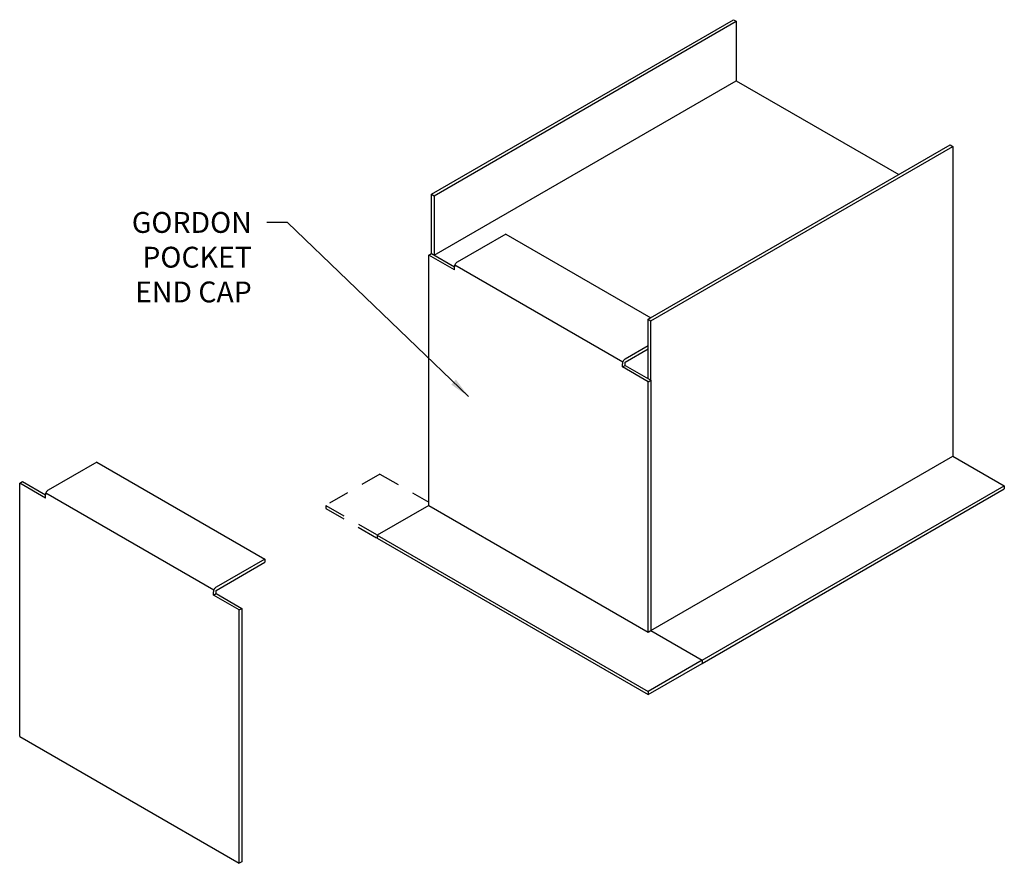
# Model space of a CAD drawing. Units: inches. Extents: x 80.65 to 86.56, y 23.06 to 28.12.
import ezdxf

# ---------------------------------------------------------------- set-up
doc = ezdxf.new("R2010")
doc.units = ezdxf.units.IN
doc.header["$MEASUREMENT"] = 0
doc.linetypes.add('HIDDEN2', pattern=[0.1875, 0.125, -0.0625])
doc.layers.get('0').update_dxf_attribs({"linetype": 'CONTINUOUS'})
doc.layers.add('DETAIL', color=1, linetype='CONTINUOUS')
doc.layers.add('DIM', color=1, linetype='CONTINUOUS')
doc.styles.add('STD', font='ARIAL.TTF')
doc.dimstyles.new('F-DIM1$7', dxfattribs={"dimtxt": 0.125, "dimasz": 0.125, "dimexe": 0.14, "dimexo": 0.07, "dimgap": 0.09, "dimtad": 0, "dimtih": 1, "dimtoh": 1, "dimdec": 4, "dimzin": 3, "dimdsep": 46, "dimlunit": 5, "dimtxsty": 'STD', "dimcen": 0, "dimclrd": 256, "dimclre": 3, "dimclrt": 256, "dimadec": 0, "dimazin": 0, "dimtfac": 1, "dimtdec": 4, "dimtofl": 0, "dimtmove": 0, "dimatfit": 3, "dimfxl": 0, "dimfrac": 2, "dimtolj": 1, "dimtzin": 0, "dimarcsym": 0})

msp = doc.modelspace()

# ---------------------------------------------------------------- linework, layer by layer
at = {"color": 2}
for p, q in [((83.1234, 27.0707), (84.9343, 28.1162)), ((83.1396, 27.0614), (84.9505, 28.1069)), ((84.9343, 28.1162), (84.9505, 28.1069)), ((84.9505, 28.1069), (84.9505, 27.7506)), ((83.1396, 26.7051), (84.9505, 27.7506)), ((84.9505, 27.7506), (85.9248, 27.1881)), ((84.4224, 26.3207), (86.2333, 27.3662)), ((84.4386, 26.3114), (86.2495, 27.3569)), ((86.2333, 27.3662), (86.2495, 27.3569)), ((86.2495, 27.3569), (86.2495, 25.5006)), ((83.1234, 27.0707), (83.1396, 27.0614)), ((83.1234, 26.7145), (83.1234, 27.0707)), ((83.1396, 27.0614), (83.1396, 26.7051)), ((83.5699, 26.8317), (83.2776, 26.6629)), ((83.5699, 26.8317), (84.4386, 26.3301)), ((83.1071, 26.7051), (83.1234, 26.7145)), ((83.2614, 26.616), (83.1071, 26.7051)), ((83.1071, 25.2051), (83.1071, 26.7051)), ((83.1234, 26.7145), (83.2614, 26.6348)), ((83.2614, 26.616), (83.2614, 26.6348)), ((84.4224, 25.9645), (84.4224, 26.3207)), ((84.4224, 26.3207), (84.4386, 26.3114)), ((84.4386, 25.9551), (84.4386, 26.3114)), ((84.4224, 26.1614), (84.2844, 26.0817)), ((84.2844, 26.0629), (84.4224, 26.1426)), ((84.2681, 26.0348), (84.2681, 26.0535)), ((84.2681, 26.0348), (84.2844, 26.0442)), ((84.4224, 25.9457), (84.2681, 26.0348)), ((84.2844, 26.0442), (84.2844, 26.0629)), ((84.2844, 26.0442), (84.4386, 25.9551)), ((84.4224, 25.9457), (84.4386, 25.9551)), ((84.4224, 24.4457), (84.4224, 25.9457)), ((84.4386, 25.9551), (84.4386, 24.4551)), ((81.1173, 25.4643), (80.825, 25.2956)), ((81.1173, 25.4643), (82.1241, 24.8831)), ((84.4386, 24.4551), (86.2495, 25.5006)), ((86.2495, 25.5006), (86.558, 25.3225)), ((80.6545, 25.3378), (80.6708, 25.3472)), ((80.8088, 25.2487), (80.6545, 25.3378)), ((80.6545, 23.819), (80.6545, 25.3378)), ((80.6708, 25.3472), (80.8088, 25.2675)), ((80.8088, 25.2487), (80.8088, 25.2675)), ((84.7472, 24.277), (86.558, 25.3225)), ((84.7472, 24.2582), (86.558, 25.3037)), ((86.558, 25.3225), (86.558, 25.3037)), ((83.1071, 25.2051), (82.7986, 25.027)), ((83.1071, 25.2051), (84.4224, 24.4457)), ((82.7986, 25.027), (82.7986, 25.0082)), ((82.7986, 25.027), (84.4224, 24.0895)), ((82.7986, 25.0082), (84.4224, 24.0707)), ((82.1241, 24.8831), (81.8318, 24.7143)), ((81.8318, 24.6956), (82.1241, 24.8643)), ((82.1241, 24.8831), (82.1241, 24.8643)), ((81.8156, 24.6675), (81.8156, 24.6862)), ((81.8156, 24.6675), (81.8318, 24.6768)), ((81.8318, 24.6768), (81.8318, 24.6956)), ((81.8318, 24.6768), (81.9861, 24.5878)), ((81.9698, 24.5784), (81.8156, 24.6675)), ((81.9698, 24.5784), (81.9861, 24.5878)), ((81.9698, 23.0597), (81.9698, 24.5784)), ((81.9861, 24.5878), (81.9861, 23.069)), ((84.4224, 24.4457), (84.4386, 24.4551)), ((84.4386, 24.4551), (84.7472, 24.277)), ((84.7472, 24.277), (84.4224, 24.0895)), ((84.7472, 24.277), (84.7472, 24.2582)), ((84.4224, 24.0707), (84.7472, 24.2582)), ((84.4224, 24.0895), (84.4224, 24.0707)), ((80.6545, 23.819), (81.9698, 23.0597)), ((81.9861, 23.069), (81.9698, 23.0597))]:
    msp.add_line(p, q, dxfattribs=at)
for points in [[(83.2661, 26.6508, 0.058752), (83.2625, 26.6423, 0.072341), (83.2614, 26.6348, 0.106617)], [(83.2776, 26.6629, 0.072341), (83.2717, 26.6582, 0.058752), (83.2661, 26.6508, 0.058752)], [(84.2729, 26.0695, 0.058752), (84.2692, 26.061, 0.072341), (84.2681, 26.0535, 0.106617)], [(84.2844, 26.0817, 0.072341), (84.2784, 26.077, 0.058752), (84.2729, 26.0695, 0.058752)], [(80.8136, 25.2835, 0.058752), (80.8099, 25.2749, 0.072341), (80.8088, 25.2675, 0.106617)], [(80.825, 25.2956, 0.072341), (80.8191, 25.2909, 0.058752), (80.8136, 25.2835, 0.058752)], [(81.8203, 24.7022, 0.058752), (81.8166, 24.6937, 0.072341), (81.8156, 24.6862, 0.106617)], [(81.8318, 24.7143, 0.072341), (81.8259, 24.7097, 0.058752), (81.8203, 24.7022, 0.058752)]]:
    msp.add_lwpolyline(points, format="xyb", dxfattribs=at)
at = {"layer": 'DETAIL'}
for p, q in [((83.2641, 26.6466), (84.2708, 26.0654)), ((80.8115, 25.2793), (81.8182, 24.6981))]:
    msp.add_line(p, q, dxfattribs=at)
at = {"layer": 'DETAIL', "linetype": 'HIDDEN2'}
for p, q in [((82.8148, 25.3926), (82.4901, 25.2051)), ((82.8148, 25.3926), (83.1071, 25.2239)), ((82.4901, 25.2051), (82.4901, 25.1864)), ((82.4901, 25.2051), (82.7986, 25.027)), ((82.4901, 25.1864), (82.7986, 25.0082))]:
    msp.add_line(p, q, dxfattribs=at)

# ---------------------------------------------------------------- texts
at = {"layer": 'DIM', "insert": (82.0461, 26.9635), "char_height": 0.125, "attachment_point": 3, "style": 'STD'}
msp.add_mtext('GORDON\\PPOCKET\\PEND CAP', dxfattribs=at)

# ---------------------------------------------------------------- leaders
at = {"layer": 'DIM', "annotation_type": 0, "has_hookline": 1, "hookline_direction": 1, "text_width": 0.7622}
msp.add_leader([(83.3462, 25.8574), (82.2611, 26.901), (82.1361, 26.901)], dimstyle='F-DIM1$7', override={"dimgap": 0.09, "dimtad": 0}, dxfattribs=at)

doc.saveas('drawing.dxf')
